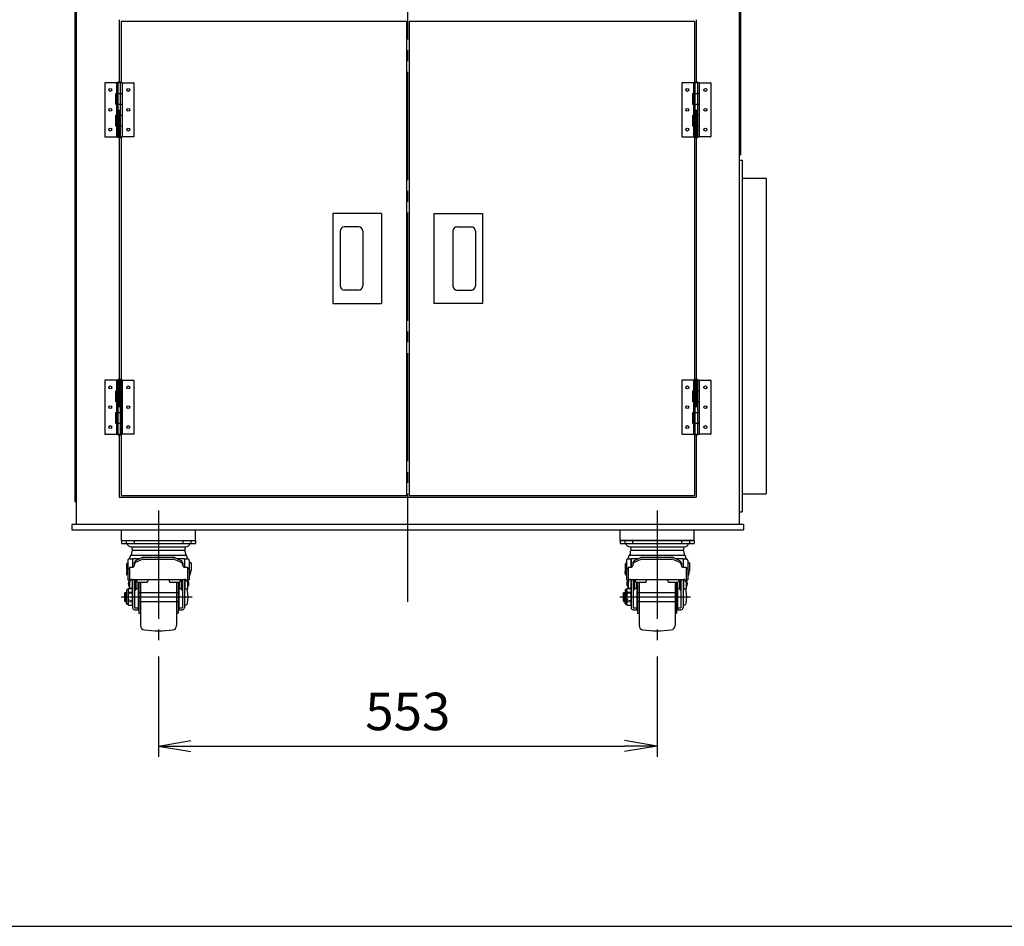
# Model space of a CAD drawing. Extents: x 10 to 410, y 10 to 287.
# Drawn here: x 57 to 148, y 10 to 94 of the extents above; entities that cross this region are included whole.
import ezdxf

# ---------------------------------------------------------------- set-up
doc = ezdxf.new("R2010")
doc.units = 0
doc.linetypes.add('EXLTYPE3', pattern=[13, 10, -1, 1, -1])
doc.layers.get('0').update_dxf_attribs({"linetype": 'CONTINUOUS'})
doc.layers.get('DEFPOINTS').update_dxf_attribs({"linetype": 'CONTINUOUS'})
doc.layers.add('図面枠', color=7, linetype='CONTINUOUS')
doc.layers.add('Ｓ_１_１', color=7, linetype='CONTINUOUS')
doc.styles.add('EXCADDIM1', font='msgothic.ttc')
doc.styles.get("Standard").update_dxf_attribs({"font": 'monotxt', "bigfont": 'extfont'})
doc.dimstyles.new('ISO-25', dxfattribs={"dimtxt": 2.5, "dimasz": 2.5, "dimexe": 1.25, "dimexo": 0.625, "dimtad": 1, "dimtxsty": 'STANDARD', "dimcen": 2.5, "dimazin": 3, "dimtfac": 1, "dimtmove": 0, "dimatfit": 3})

# ---------------------------------------------------------------- blocks, each defined once
blk = doc.blocks.new('EX_NORM')
at = {"color": 0, "linetype": 'CONTINUOUS'}
for q in [(-1, 0.167), (-1, 0), (-1, -0.167)]:
    blk.add_line((0, 0), q, dxfattribs=at)
blk = doc.blocks.new('*D15')
at = {"layer": 'DEFPOINTS', "color": 0}
for p in [(70.292, 36.457), (116.375, 36.457), (116.375, 26.667)]:
    blk.add_point(p, dxfattribs=at)
at = {"layer": 'Ｓ_１_１', "color": 2, "linetype": 'CONTINUOUS'}
for p, q in [((70.292, 34.957), (70.292, 25.667)), ((116.375, 34.957), (116.375, 25.667)), ((73.292, 26.667), (113.375, 26.667))]:
    blk.add_line(p, q, dxfattribs=at)
at = {"layer": 'Ｓ_１_１', "color": 2, "xscale": 3, "yscale": 3, "zscale": 3, "rotation": 180}
blk.add_blockref('EX_NORM', (70.292, 26.667), dxfattribs=at)
at = {"layer": 'Ｓ_１_１', "color": 2, "xscale": 3, "yscale": 3, "zscale": 3}
blk.add_blockref('EX_NORM', (116.375, 26.667), dxfattribs=at)
at = {"layer": 'Ｓ_１_１', "color": 2, "insert": (93.333, 29.417), "char_height": 3.4642, "attachment_point": 5, "style": 'EXCADDIM1'}
blk.add_mtext('553', dxfattribs=at)

msp = doc.modelspace()

# ---------------------------------------------------------------- linework, layer by layer
at = {"layer": '図面枠', "color": 5, "linetype": 'CONTINUOUS'}
msp.add_line((10, 10), (410, 10), dxfattribs=at)
at = {"layer": 'Ｓ_１_１', "color": 1, "linetype": 'EXLTYPE3'}
for p, q in [((93.33333, 40), (93.33333, 114.94451)), ((70.29167, 48.44667), (70.29167, 36.45667)), ((116.375, 48.44667), (116.375, 36.45667)), ((66.83333, 40.45833), (73.39333, 40.45833)), ((112.91667, 40.45833), (119.47667, 40.45833))]:
    msp.add_line(p, q, dxfattribs=at)
at = {"layer": 'Ｓ_１_１', "color": 3, "linetype": 'CONTINUOUS'}
for p, q in [((62.70833, 47.16667), (62.70833, 100.5)), ((123.95833, 100.5), (123.95833, 47.16667)), ((62.575, 49.25), (62.575, 97.875)), ((124.09167, 98), (124.09167, 81.33333)), ((66.66667, 93.83333), (66.66667, 88)), ((120, 93.83333), (120, 88)), ((93.20833, 93.66667), (66.83333, 93.66667)), ((66.83333, 93.66667), (66.83333, 88)), ((93.20833, 93.66667), (93.20833, 49.83333)), ((93.45833, 93.66667), (93.45833, 49.83333)), ((119.83333, 93.66667), (93.45833, 93.66667)), ((119.83333, 93.66667), (119.83333, 88)), ((65.33333, 87.97917), (65.33333, 83.02083)), ((66.9375, 88), (65.35417, 88)), ((66.39583, 88), (66.39583, 83)), ((66.54167, 88), (66.54167, 83)), ((66.79167, 83), (66.79167, 88)), ((66.9375, 88), (66.9375, 83)), ((66.975, 87), (66.975, 88)), ((66.975, 88), (67.97917, 88)), ((68, 87.97917), (68, 83.02083)), ((118.66667, 87.97917), (118.66667, 83.02083)), ((120.27083, 88), (118.6875, 88)), ((119.72917, 88), (119.72917, 83)), ((119.875, 88), (119.875, 83)), ((120.125, 83), (120.125, 88)), ((120.27083, 88), (120.27083, 83)), ((120.30833, 87), (120.30833, 88)), ((120.30833, 88), (121.3125, 88)), ((121.33333, 87.97917), (121.33333, 83.02083)), ((66.35833, 86), (66.35833, 87)), ((66.35833, 87), (66.975, 87)), ((119.69167, 86), (119.69167, 87)), ((119.69167, 87), (120.30833, 87)), ((66.975, 86), (66.35833, 86)), ((66.975, 85), (66.975, 86)), ((120.30833, 86), (119.69167, 86)), ((120.30833, 85), (120.30833, 86)), ((66.35833, 84), (66.35833, 85)), ((66.35833, 85), (66.975, 85)), ((66.66667, 85.5), (66.66667, 58)), ((119.69167, 84), (119.69167, 85)), ((119.69167, 85), (120.30833, 85)), ((120, 85.5), (120, 58)), ((66.975, 84), (66.35833, 84)), ((66.975, 83), (66.975, 84)), ((120.30833, 84), (119.69167, 84)), ((119.83333, 84.25), (119.83333, 49.83333)), ((120.30833, 83), (120.30833, 84)), ((65.35417, 83), (66.9375, 83)), ((66.83333, 83), (66.83333, 49.83333)), ((67.97917, 83), (66.975, 83)), ((118.6875, 83), (120.27083, 83)), ((121.3125, 83), (120.30833, 83)), ((123.95833, 81.33333), (124.09167, 81.33333)), ((123.95833, 80.83333), (124.225, 80.83333)), ((124.225, 80.83333), (124.225, 48.33333)), ((124.225, 79.16667), (126.45833, 79.16667)), ((126.45833, 79.16667), (126.45833, 50)), ((90.91667, 75.91667), (86.41667, 75.91667)), ((86.41667, 75.91667), (86.41667, 67.58333)), ((90.91667, 75.91667), (90.91667, 67.58333)), ((95.75, 75.91667), (95.75, 67.58333)), ((95.75, 75.91667), (100.25, 75.91667)), ((100.25, 75.91667), (100.25, 67.58333)), ((88.79167, 74.66667), (87.45833, 74.66667)), ((97.875, 74.66667), (99.20833, 74.66667)), ((87.08333, 74.29167), (87.08333, 69.20833)), ((89.16667, 74.29167), (89.16667, 69.20833)), ((97.5, 74.29167), (97.5, 69.20833)), ((99.58333, 74.29167), (99.58333, 69.20833)), ((62.70833, 70.65), (62.70833, 70.91667)), ((88.79167, 68.83333), (87.45833, 68.83333)), ((97.875, 68.83333), (99.20833, 68.83333)), ((86.41667, 67.58333), (90.91667, 67.58333)), ((100.25, 67.58333), (95.75, 67.58333)), ((65.33333, 60.47917), (65.33333, 55.52083)), ((66.9375, 60.5), (65.35417, 60.5)), ((66.39583, 60.5), (66.39583, 55.5)), ((66.54167, 60.5), (66.54167, 55.5)), ((66.79167, 55.5), (66.79167, 60.5)), ((66.9375, 60.5), (66.9375, 55.5)), ((66.975, 59.5), (66.975, 60.5)), ((66.975, 60.5), (67.97917, 60.5)), ((68, 60.47917), (68, 55.52083)), ((118.66667, 60.47917), (118.66667, 55.52083)), ((120.27083, 60.5), (118.6875, 60.5)), ((119.72917, 60.5), (119.72917, 55.5)), ((119.875, 60.5), (119.875, 55.5)), ((120.125, 55.5), (120.125, 60.5)), ((120.27083, 60.5), (120.27083, 55.5)), ((120.30833, 59.5), (120.30833, 60.5)), ((120.30833, 60.5), (121.3125, 60.5)), ((121.33333, 60.47917), (121.33333, 55.52083)), ((66.35833, 58.5), (66.35833, 59.5)), ((66.35833, 59.5), (66.975, 59.5)), ((119.69167, 58.5), (119.69167, 59.5)), ((119.69167, 59.5), (120.30833, 59.5)), ((66.975, 58.5), (66.35833, 58.5)), ((66.975, 57.5), (66.975, 58.5)), ((120.30833, 58.5), (119.69167, 58.5)), ((120.30833, 57.5), (120.30833, 58.5)), ((66.35833, 56.5), (66.35833, 57.5)), ((66.35833, 57.5), (66.975, 57.5)), ((119.69167, 56.5), (119.69167, 57.5)), ((119.69167, 57.5), (120.30833, 57.5)), ((66.975, 56.5), (66.35833, 56.5)), ((66.975, 55.5), (66.975, 56.5)), ((120.30833, 56.5), (119.69167, 56.5)), ((120.30833, 55.5), (120.30833, 56.5)), ((65.35417, 55.5), (66.9375, 55.5)), ((66.66667, 55.5), (66.66667, 49.66667)), ((67.97917, 55.5), (66.975, 55.5)), ((118.6875, 55.5), (120.27083, 55.5)), ((120, 55.5), (120, 49.66667)), ((120, 55.5), (120, 49.66667)), ((121.3125, 55.5), (120.30833, 55.5)), ((62.575, 49.25), (62.70833, 49.25)), ((66.66667, 49.66667), (120, 49.66667)), ((66.83333, 49.83333), (93.20833, 49.83333)), ((93.45833, 49.83333), (119.83333, 49.83333)), ((124.225, 50), (126.45833, 50)), ((123.95833, 48.33333), (124.225, 48.33333)), ((124.375, 47.16667), (62.29167, 47.16667)), ((62.29167, 47.16667), (62.29167, 46.66667)), ((62.29167, 46.66667), (124.375, 46.66667)), ((66.875, 45.66667), (66.875, 46.66667)), ((73.70833, 45.66667), (73.70833, 46.66667)), ((112.95833, 45.66667), (112.95833, 46.66667)), ((119.79167, 45.66667), (119.79167, 46.66667)), ((124.375, 47.16667), (124.375, 46.66667)), ((66.875, 45.66667), (73.70833, 45.66667)), ((66.875, 45.66667), (66.875, 45.4)), ((66.875, 45.66667), (73.70833, 45.66667)), ((66.875, 45.66667), (73.70833, 45.66667)), ((67.3, 45.66667), (67.3, 45.4)), ((68.03333, 45.66667), (68.03333, 45.4)), ((72.55, 45.66667), (72.55, 45.4)), ((73.28333, 45.66667), (73.28333, 45.4)), ((73.70833, 45.66667), (73.70833, 45.4)), ((119.79167, 45.66667), (112.95833, 45.66667)), ((112.95833, 45.66667), (112.95833, 45.4)), ((112.95833, 45.66667), (119.79167, 45.66667)), ((112.95833, 45.66667), (119.79167, 45.66667)), ((113.38333, 45.66667), (113.38333, 45.4)), ((114.11667, 45.66667), (114.11667, 45.4)), ((118.63333, 45.66667), (118.63333, 45.4)), ((119.36667, 45.66667), (119.36667, 45.4)), ((119.79167, 45.66667), (119.79167, 45.4)), ((66.875, 45.4), (73.70833, 45.4)), ((67.77949, 45.08333), (72.80384, 45.08333)), ((67.79167, 45.08333), (67.87969, 44.78333)), ((67.87969, 44.78333), (72.70364, 44.78333)), ((72.79166, 45.08333), (72.70364, 44.78333)), ((112.95833, 45.4), (119.79167, 45.4)), ((113.86282, 45.08333), (118.88718, 45.08333)), ((113.875, 45.08333), (113.96303, 44.78333)), ((113.96303, 44.78333), (118.78697, 44.78333)), ((118.875, 45.08333), (118.78697, 44.78333)), ((67.45, 43.8147), (67.45, 42.03988)), ((67.61667, 43.98136), (67.875, 43.98136)), ((67.625, 44.04399), (67.62342, 43.98136)), ((67.74185, 44.33333), (72.84148, 44.33333)), ((67.79167, 44.5), (67.79167, 44.41667)), ((67.875, 43.98136), (67.875, 43.19789)), ((67.89167, 44), (67.89167, 43.19803)), ((67.89167, 44), (68.58957, 44)), ((68.78434, 44.09097), (68.22202, 43.82832)), ((68.78434, 43.92574), (68.22202, 43.66309)), ((68.91667, 44.12036), (71.66667, 44.12036)), ((68.91667, 43.95512), (71.66667, 43.95512)), ((71.799, 44.09097), (72.36131, 43.82832)), ((71.799, 43.92574), (72.36131, 43.66309)), ((71.99376, 44), (72.69167, 44)), ((72.69167, 44), (72.69167, 43.19803)), ((72.70833, 43.98136), (72.70833, 43.19803)), ((72.70833, 43.98136), (72.96667, 43.98136)), ((72.79167, 44.5), (72.79167, 44.41667)), ((72.95833, 44.04399), (72.95992, 43.98136)), ((73.13333, 43.8147), (73.13333, 42.03988)), ((113.53333, 43.8147), (113.53333, 42.03988)), ((113.7, 43.98136), (113.95833, 43.98136)), ((113.70833, 44.04399), (113.70675, 43.98136)), ((113.82518, 44.33333), (118.92482, 44.33333)), ((113.875, 44.5), (113.875, 44.41667)), ((113.95833, 43.98136), (113.95833, 43.19789)), ((113.975, 44), (113.975, 43.19803)), ((113.975, 44), (114.6729, 44)), ((114.86767, 44.09097), (114.30536, 43.82832)), ((114.86767, 43.92574), (114.30536, 43.66309)), ((115, 44.12036), (117.75, 44.12036)), ((115, 43.95512), (117.75, 43.95512)), ((117.88233, 44.09097), (118.44464, 43.82832)), ((117.88233, 43.92574), (118.44464, 43.66309)), ((118.0771, 44), (118.775, 44)), ((118.775, 44), (118.775, 43.19803)), ((118.79167, 43.98136), (118.79167, 43.19803)), ((118.79167, 43.98136), (119.05, 43.98136)), ((118.875, 44.5), (118.875, 44.41667)), ((119.04167, 44.04399), (119.04325, 43.98136)), ((119.21667, 43.8147), (119.21667, 42.03988)), ((67.34167, 43.48136), (67.34167, 42.98136)), ((67.4, 42.90187), (67.4, 42.45632)), ((67.40833, 43.56301), (67.40833, 42.89971)), ((67.45, 43.4397), (67.40833, 43.56301)), ((67.45, 43.02303), (67.40833, 42.89971)), ((67.45, 42.94928), (67.43125, 42.96754)), ((67.53333, 43.09299), (67.61667, 43.09299)), ((67.61667, 43.19803), (67.61667, 41.23833)), ((67.61667, 43.19803), (67.875, 43.19803)), ((68.04167, 43.54501), (68.04167, 43.3647)), ((72.54167, 43.54501), (72.54167, 43.3647)), ((72.70833, 43.19803), (72.96667, 43.19803)), ((72.96667, 43.19803), (72.96667, 41.1891)), ((72.96667, 43.09299), (73.05, 43.09299)), ((73.18333, 42.85803), (73.18333, 42.45632)), ((73.3, 43.59578), (73.3, 42.86695)), ((113.425, 43.48136), (113.425, 42.98136)), ((113.48333, 42.90187), (113.48333, 42.45632)), ((113.49167, 43.56301), (113.49167, 42.89971)), ((113.53333, 43.4397), (113.49167, 43.56301)), ((113.53333, 43.02303), (113.49167, 42.89971)), ((113.53333, 42.94928), (113.51458, 42.96754)), ((113.61667, 43.09299), (113.7, 43.09299)), ((113.7, 43.19803), (113.7, 41.23833)), ((113.7, 43.19803), (113.95833, 43.19803)), ((114.125, 43.54501), (114.125, 43.3647)), ((118.625, 43.54501), (118.625, 43.3647)), ((118.79167, 43.19803), (119.05, 43.19803)), ((119.05, 43.19803), (119.05, 41.1891)), ((119.05, 43.09299), (119.13333, 43.09299)), ((119.26667, 42.85803), (119.26667, 42.45632)), ((119.38333, 43.59578), (119.38333, 42.86695)), ((67.4, 42.45632), (67.45, 42.53261)), ((67.45, 42.03988), (67.61667, 42.03988)), ((67.61667, 41.91123), (67.56667, 41.95994)), ((67.56667, 41.95993), (67.56667, 41.41827)), ((67.86667, 42.08335), (72.71667, 42.08335)), ((67.86667, 42.06317), (67.86667, 41.2115)), ((67.86667, 42.06317), (72.71667, 42.06317)), ((67.89167, 42.06317), (67.89167, 39.45833)), ((68.08333, 42.06317), (68.08333, 39.45833)), ((68.18333, 42.06317), (68.18333, 41.1282)), ((68.20833, 41.98077), (68.18333, 41.98077)), ((68.20833, 42.06317), (68.20833, 41.26324)), ((68.25, 42.06317), (68.25, 41.99232)), ((69.29167, 42.06317), (69.29167, 41.90899)), ((71.29167, 42.06317), (71.29167, 41.90899)), ((72.33333, 42.06317), (72.33333, 41.99232)), ((72.375, 42.06317), (72.375, 41.26324)), ((72.375, 41.98077), (72.4, 41.98077)), ((72.4, 42.06317), (72.4, 41.1282)), ((72.5, 42.06317), (72.5, 39.45833)), ((72.69167, 42.06317), (72.69167, 39.45833)), ((72.71667, 42.06317), (72.71667, 41.20833)), ((72.96667, 42.03988), (73.13333, 42.03988)), ((72.96667, 41.91123), (73.01667, 41.95993)), ((73.01667, 41.95993), (73.01667, 41.41827)), ((73.18333, 42.45632), (73.13333, 42.53261)), ((113.48333, 42.45632), (113.53333, 42.53261)), ((113.53333, 42.03988), (113.7, 42.03988)), ((113.7, 41.91123), (113.65, 41.95994)), ((113.65, 41.95993), (113.65, 41.41827)), ((113.95, 42.08335), (118.8, 42.08335)), ((113.95, 42.06317), (113.95, 41.2115)), ((113.95, 42.06317), (118.8, 42.06317)), ((113.975, 42.06317), (113.975, 39.45833)), ((114.16667, 42.06317), (114.16667, 39.45833)), ((114.26667, 42.06317), (114.26667, 41.1282)), ((114.29167, 41.98077), (114.26667, 41.98077)), ((114.29167, 42.06317), (114.29167, 41.26324)), ((114.33333, 42.06317), (114.33333, 41.99232)), ((115.375, 42.06317), (115.375, 41.90899)), ((117.375, 42.06317), (117.375, 41.90899)), ((118.41667, 42.06317), (118.41667, 41.99232)), ((118.45833, 42.06317), (118.45833, 41.26324)), ((118.45833, 41.98077), (118.48333, 41.98077)), ((118.48333, 42.06317), (118.48333, 41.1282)), ((118.58333, 42.06317), (118.58333, 39.45833)), ((118.775, 42.06317), (118.775, 39.45833)), ((118.8, 42.06317), (118.8, 41.20833)), ((119.05, 42.03988), (119.21667, 42.03988)), ((119.05, 41.91123), (119.1, 41.95993)), ((119.1, 41.95993), (119.1, 41.41827)), ((119.26667, 42.45632), (119.21667, 42.53261)), ((67.34167, 41.06667), (67.34167, 40.45833)), ((67.44167, 41.16667), (67.475, 41.16667)), ((67.51667, 41.23333), (67.475, 41.16667)), ((67.475, 41.16667), (67.475, 40.45833)), ((67.85, 41.25), (67.51667, 41.229)), ((67.51667, 41.23333), (67.85, 41.25)), ((67.51667, 41.23333), (67.51667, 41.229)), ((67.56667, 41.41827), (67.61667, 41.49456)), ((67.89167, 41.16667), (67.85, 41.25)), ((68.08333, 41.1282), (68.18333, 41.1282)), ((68.20833, 41.39743), (68.18333, 41.39743)), ((68.39167, 41.82754), (68.39167, 41.26324)), ((68.41667, 41.82566), (68.41667, 39.26667)), ((68.41667, 41.82566), (69.20833, 41.82566)), ((68.48333, 41.82566), (68.48333, 38.95833)), ((68.625, 41.82566), (68.625, 37.81483)), ((71.375, 41.82566), (72.16667, 41.82566)), ((71.95833, 41.82566), (71.95833, 37.81483)), ((72.1, 41.82566), (72.1, 38.95833)), ((72.16667, 41.82566), (72.16667, 39.26667)), ((72.19167, 41.82754), (72.19167, 41.26324)), ((72.375, 41.39743), (72.4, 41.39743)), ((72.4, 41.1282), (72.5, 41.1282)), ((72.69167, 41.20833), (72.77943, 41.20833)), ((72.86686, 41.1891), (72.96667, 41.1891)), ((73.01667, 41.41827), (72.96667, 41.49456)), ((113.425, 41.06667), (113.425, 40.45833)), ((113.525, 41.16667), (113.55833, 41.16667)), ((113.6, 41.23333), (113.55833, 41.16667)), ((113.55833, 41.16667), (113.55833, 40.45833)), ((113.93334, 41.25), (113.6, 41.229)), ((113.6, 41.23333), (113.93333, 41.25)), ((113.6, 41.23333), (113.6, 41.229)), ((113.65, 41.41827), (113.7, 41.49456)), ((113.975, 41.16667), (113.93333, 41.25)), ((114.16667, 41.1282), (114.26667, 41.1282)), ((114.29167, 41.39743), (114.26667, 41.39743)), ((114.475, 41.82754), (114.475, 41.26324)), ((114.5, 41.82566), (114.5, 39.26667)), ((114.5, 41.82566), (115.29167, 41.82566)), ((114.56667, 41.82566), (114.56667, 38.95833)), ((114.70833, 41.82566), (114.70833, 37.81483)), ((117.45833, 41.82566), (118.25, 41.82566)), ((118.04167, 41.82566), (118.04167, 37.81483)), ((118.18333, 41.82566), (118.18333, 38.95833)), ((118.25, 41.82566), (118.25, 39.26667)), ((118.275, 41.82754), (118.275, 41.26324)), ((118.45833, 41.39743), (118.48333, 41.39743)), ((118.48333, 41.1282), (118.58333, 41.1282)), ((118.775, 41.20833), (118.86276, 41.20833)), ((118.95019, 41.1891), (119.05, 41.1891)), ((119.1, 41.41827), (119.05, 41.49456)), ((67.14167, 40.8125), (67.20417, 40.875)), ((67.14167, 40.8125), (67.14167, 40.10417)), ((67.20416, 40.04167), (67.14167, 40.10416)), ((67.20417, 40.875), (67.20417, 40.04167)), ((67.20417, 40.875), (67.34167, 40.875)), ((67.34167, 39.85), (67.34167, 40.45833)), ((67.475, 39.75), (67.475, 40.45833)), ((67.51667, 40.91453), (67.51667, 40.7728)), ((67.51667, 40.91453), (67.85, 40.89499)), ((67.85, 40.81189), (67.51667, 40.7728)), ((67.85, 40.10478), (67.51667, 40.14387)), ((67.51667, 40.00213), (67.51667, 40.14387)), ((67.85, 40.81189), (67.85, 40.89499)), ((67.85, 40.10478), (67.85, 40.02168)), ((68.41667, 40.875), (72.16667, 40.875)), ((113.225, 40.8125), (113.2875, 40.875)), ((113.225, 40.8125), (113.225, 40.10417)), ((113.2875, 40.04167), (113.225, 40.10416)), ((113.2875, 40.875), (113.2875, 40.04167)), ((113.2875, 40.875), (113.425, 40.875)), ((113.425, 39.85), (113.425, 40.45833)), ((113.55833, 39.75), (113.55833, 40.45833)), ((113.6, 40.91453), (113.6, 40.7728)), ((113.6, 40.91453), (113.93333, 40.89499)), ((113.93333, 40.81189), (113.6, 40.7728)), ((113.93333, 40.10478), (113.6, 40.14387)), ((113.6, 40.00213), (113.6, 40.14387)), ((113.93333, 40.81189), (113.93333, 40.89499)), ((113.93333, 40.10478), (113.93333, 40.02168)), ((114.5, 40.875), (118.25, 40.875)), ((67.20417, 40.04167), (67.34167, 40.04167)), ((67.44167, 39.75), (67.475, 39.75)), ((67.51667, 39.68333), (67.475, 39.75)), ((67.51667, 40.00213), (67.85, 40.02168)), ((67.51667, 39.68333), (67.51667, 39.68767)), ((67.85, 39.66667), (67.51667, 39.68766)), ((67.51667, 39.68333), (67.85, 39.66667)), ((67.89167, 39.75), (67.85, 39.66667)), ((68.08333, 39.45833), (68.41667, 39.45833)), ((68.08333, 39.26667), (68.41667, 39.26667)), ((68.41667, 40.04167), (72.16667, 40.04167)), ((72.16667, 39.45833), (72.5, 39.45833)), ((72.16667, 39.45833), (72.5, 39.45833)), ((72.16667, 39.26667), (72.5, 39.26667)), ((72.69167, 39.70833), (72.77943, 39.70833)), ((113.2875, 40.04167), (113.425, 40.04167)), ((113.525, 39.75), (113.55833, 39.75)), ((113.6, 39.68333), (113.55834, 39.75)), ((113.6, 40.00213), (113.93333, 40.02168)), ((113.6, 39.68333), (113.6, 39.68767)), ((113.93333, 39.66667), (113.6, 39.68766)), ((113.6, 39.68333), (113.93333, 39.66667)), ((113.975, 39.75), (113.93333, 39.66667)), ((114.16667, 39.45833), (114.5, 39.45833)), ((114.16667, 39.26667), (114.5, 39.26667)), ((114.5, 40.04167), (118.25, 40.04167)), ((118.25, 39.45833), (118.58333, 39.45833)), ((118.25, 39.45833), (118.58333, 39.45833)), ((118.25, 39.26667), (118.58333, 39.26667)), ((118.775, 39.70833), (118.86276, 39.70833)), ((68.48333, 38.95833), (68.625, 38.95833)), ((71.95833, 38.95833), (72.1, 38.95833)), ((114.56667, 38.95833), (114.70833, 38.95833)), ((118.04167, 38.95833), (118.18333, 38.95833))]:
    msp.add_line(p, q, dxfattribs=at)
for centre in [(65.83333, 87.33333), (67.5, 87.33333), (119.16667, 87.33333), (120.83333, 87.33333), (65.83333, 85.5), (67.5, 85.5), (119.16667, 85.5), (120.83333, 85.5), (65.83333, 83.66667), (67.5, 83.66667), (119.16667, 83.66667), (120.83333, 83.66667), (65.83333, 59.83333), (67.5, 59.83333), (119.16667, 59.83333), (120.83333, 59.83333), (65.83333, 58), (67.5, 58), (119.16667, 58), (120.83333, 58), (65.83333, 56.16667), (67.5, 56.16667), (119.16667, 56.16667), (120.83333, 56.16667)]:
    msp.add_circle(centre, 0.13333, dxfattribs=at)
for centre, radius, start, end in [((65.35417, 87.97917), 0.02083, 90, 180), ((66.66667, 87.89432), 0.19735, 32.378413, 147.621587), ((67.97917, 87.97917), 0.02083, 0, 90), ((118.6875, 87.97917), 0.02083, 90, 180), ((120, 87.89432), 0.19735, 32.378413, 147.621587), ((121.3125, 87.97917), 0.02083, 0, 90), ((65.35417, 83.02083), 0.02083, 180, 270), ((66.66667, 83.10568), 0.19735, 212.378413, 327.621587), ((67.97917, 83.02083), 0.02083, 270, 0), ((118.6875, 83.02083), 0.02083, 180, 270), ((120, 83.10568), 0.19735, 212.378413, 327.621587), ((121.3125, 83.02083), 0.02083, 270, 0), ((87.45833, 74.29167), 0.375, 90, 180), ((88.79167, 74.29167), 0.375, 0, 90), ((97.875, 74.29167), 0.375, 90, 180), ((99.20833, 74.29167), 0.375, 0, 90), ((87.45833, 69.20833), 0.375, 180, 270), ((88.79167, 69.20833), 0.375, 270, 0), ((97.875, 69.20833), 0.375, 180, 270), ((99.20833, 69.20833), 0.375, 270, 0), ((65.35417, 60.47917), 0.02083, 90, 180), ((66.66667, 60.39432), 0.19735, 32.378413, 147.621587), ((67.97917, 60.47917), 0.02083, 0, 90), ((118.6875, 60.47917), 0.02083, 90, 180), ((120, 60.39432), 0.19735, 32.378413, 147.621587), ((121.3125, 60.47917), 0.02083, 0, 90), ((65.35417, 55.52083), 0.02083, 180, 270), ((67.97917, 55.52083), 0.02083, 270, 0), ((118.6875, 55.52083), 0.02083, 180, 270), ((121.3125, 55.52083), 0.02083, 270, 0), ((66.66667, 55.60568), 0.19735, 212.378413, 327.621587), ((120, 55.60568), 0.19735, 212.378413, 327.621587), ((67.77949, 45.5), 0.41667, 193.886521, 270.000018), ((68.29167, 44.5), 0.5, 145.481909, 179.999964), ((72.29167, 44.5), 0.5, 0, 34.51812), ((72.80384, 45.5), 0.41667, 270.000018, 346.113465), ((113.86282, 45.5), 0.41667, 193.886521, 270.000018), ((114.375, 44.5), 0.5, 145.481909, 179.999964), ((118.375, 44.5), 0.5, 0, 34.51812), ((118.88718, 45.5), 0.41667, 270.000018, 346.113465), ((67.61667, 43.8147), 0.16667, 90.000003, 180.000005), ((68.04167, 44.04399), 0.41667, 131.802133, 179.999964), ((67.70833, 44.41667), 0.08333, 311.769367, 0), ((68.35435, 43.54501), 0.31269, 115.037202, 180.000005), ((68.91667, 43.80767), 0.31269, 90.000003, 115.037202), ((68.91667, 43.64244), 0.31269, 90.000003, 115.037202), ((71.66667, 43.80767), 0.31269, 64.962797, 90.000003), ((71.66667, 43.64244), 0.31269, 64.962797, 90.000003), ((72.22898, 43.54501), 0.31269, 0, 64.962797), ((72.875, 44.41667), 0.08333, 179.999978, 228.189585), ((72.54167, 44.04399), 0.41667, 0, 48.189696), ((72.96667, 43.8147), 0.16667, 0, 90.000003), ((113.7, 43.8147), 0.16667, 90.000003, 180.000005), ((114.125, 44.04399), 0.41667, 131.802133, 179.999964), ((113.79167, 44.41667), 0.08333, 311.769367, 0), ((114.43769, 43.54501), 0.31269, 115.037202, 180.000005), ((115, 43.80767), 0.31269, 90.000003, 115.037202), ((115, 43.64244), 0.31269, 90.000003, 115.037202), ((117.75, 43.80767), 0.31269, 64.962797, 90.000003), ((117.75, 43.64244), 0.31269, 64.962797, 90.000003), ((118.31231, 43.54501), 0.31269, 0, 64.962797), ((118.95833, 44.41667), 0.08333, 179.999978, 228.189585), ((118.625, 44.04399), 0.41667, 0, 48.189696), ((119.05, 43.8147), 0.16667, 0, 90.000003), ((67.79844, 42.72715), 0.48177, 155.314021, 214.205456), ((67.425, 43.48136), 0.08333, 101.536957, 180.000005), ((67.425, 42.98136), 0.08333, 179.999991, 258.463046), ((67.53333, 43.00966), 0.08333, 90.000003, 180.000005), ((67.875, 43.3647), 0.16667, 269.999997, 0), ((68.35435, 43.37978), 0.31269, 115.037202, 180.000005), ((72.22898, 43.37978), 0.31269, 0, 64.962797), ((72.70833, 43.3647), 0.16667, 179.999991, 270.000001), ((73.05, 43.00966), 0.08333, 0, 90.000003), ((73.21667, 43.27303), 0.33333, 75.522488, 104.477511), ((73.21667, 43.1897), 0.33333, 255.522489, 284.477512), ((72.7849, 42.72715), 0.48177, 325.794542, 15.746403), ((113.88177, 42.72715), 0.48177, 155.314021, 214.205456), ((113.50833, 43.48136), 0.08333, 101.536957, 180.000005), ((113.50833, 42.98136), 0.08333, 179.999991, 258.463046), ((113.61667, 43.00966), 0.08333, 90.000003, 180.000005), ((113.95833, 43.3647), 0.16667, 269.999997, 0), ((114.43769, 43.37978), 0.31269, 115.037202, 180.000005), ((118.31231, 43.37978), 0.31269, 0, 64.962797), ((118.79167, 43.3647), 0.16667, 179.999991, 270.000001), ((119.13333, 43.00966), 0.08333, 0, 90.000003), ((119.3, 43.27303), 0.33333, 75.522488, 104.477511), ((119.3, 43.1897), 0.33333, 255.522489, 284.477512), ((118.86823, 42.72715), 0.48177, 325.794542, 15.746403), ((67.9651, 41.6891), 0.48177, 145.794541, 214.205456), ((67.86667, 41.83335), 0.25, 90.000003, 180.000005), ((68.41667, 41.99232), 0.16667, 179.999991, 270.000001), ((69.20833, 41.90899), 0.08333, 269.999997, 0), ((71.375, 41.90899), 0.08333, 179.999991, 270.000001), ((72.16667, 41.99232), 0.16667, 269.999997, 0), ((72.71667, 41.83335), 0.25, 0, 90.000003), ((72.61823, 41.6891), 0.48177, 325.794542, 34.205458), ((114.04844, 41.6891), 0.48177, 145.794541, 214.205456), ((113.95, 41.83335), 0.25, 90.000003, 180.000005), ((114.5, 41.99232), 0.16667, 179.999991, 270.000001), ((115.29167, 41.90899), 0.08333, 269.999997, 0), ((117.45833, 41.90899), 0.08333, 179.999991, 270.000001), ((118.25, 41.99232), 0.16667, 269.999997, 0), ((118.8, 41.83335), 0.25, 0, 90.000003), ((118.70156, 41.6891), 0.48177, 325.794542, 34.205458), ((67.44167, 41.06667), 0.1, 90.000003, 180.000005), ((67.7925, 41.07177), 0.3175, 150.31562, 209.684376), ((67.49274, 41.0725), 0.39893, 333.579577, 26.42042), ((68.3, 41.61827), 0.36667, 255.522489, 284.477512), ((72.28333, 41.61827), 0.36667, 255.522489, 284.477512), ((72.77943, 41), 0.20833, 7.865153, 90.000003), ((68.85833, 40.45833), 4.16667, 352.134847, 7.865153), ((113.525, 41.06667), 0.1, 90.000003, 180.000005), ((113.87583, 41.07177), 0.3175, 150.31562, 209.684376), ((113.57608, 41.0725), 0.39893, 333.579577, 26.42042), ((114.38333, 41.61827), 0.36667, 255.522489, 284.477512), ((118.36667, 41.61827), 0.36667, 255.522489, 284.477512), ((118.86276, 41), 0.20833, 7.865153, 90.000003), ((114.94167, 40.45833), 4.16667, 352.134847, 7.865153), ((68.6825, 40.45833), 1.2075, 164.904577, 195.09542), ((66.37083, 40.45833), 1.52083, 346.557263, 13.442739), ((114.76583, 40.45833), 1.2075, 164.904577, 195.09542), ((112.45417, 40.45833), 1.52083, 346.557263, 13.442739), ((67.44167, 39.85), 0.1, 180.000009, 270.000004), ((67.7925, 39.8449), 0.3175, 150.31562, 209.684376), ((67.49274, 39.84417), 0.39893, 333.579577, 26.42042), ((68.08333, 39.45833), 0.19167, 179.999991, 270.000001), ((72.5, 39.45833), 0.19167, 269.999997, 0), ((72.77943, 39.91667), 0.20833, 269.999997, 352.134847), ((113.525, 39.85), 0.1, 180.000009, 270.000004), ((113.87583, 39.8449), 0.3175, 150.31562, 209.684376), ((113.57608, 39.84417), 0.39893, 333.579577, 26.42042), ((114.16667, 39.45833), 0.19167, 179.999991, 270.000001), ((118.58333, 39.45833), 0.19167, 269.999997, 0), ((118.86276, 39.91667), 0.20833, 269.999997, 352.134847), ((69.04167, 37.81483), 0.41667, 179.999978, 264.062189), ((70.29167, 49.83333), 12.5, 264.062207, 275.937775), ((71.54167, 37.81483), 0.41667, 275.937795, 0), ((115.125, 37.81483), 0.41667, 179.999978, 264.062189), ((116.375, 49.83333), 12.5, 264.062207, 275.937775), ((117.625, 37.81483), 0.41667, 275.937795, 0)]:
    msp.add_arc(centre, radius, start, end, dxfattribs=at)

# ---------------------------------------------------------------- dimensions: what is measured, and where the dimension line sits
at = {"layer": 'Ｓ_１_１', "color": 2, "linetype": 'CONTINUOUS'}
dim = msp.add_linear_dim(base=(116.375, 26.66667), p1=(70.29167, 36.45667), p2=(116.375, 36.45667), dimstyle='ISO-25', override={"dimtxt": 3.464203, "dimasz": 3, "dimexe": 1, "dimexo": 1.5, "dimgap": 0, "dimtad": 1, "dimjust": 0, "dimtih": 0, "dimtoh": 0, "dimdec": 2, "dimlfac": 12, "dimzin": 8, "dimlunit": 2, "dimtxsty": 'EXCADDIM1', "dimblk1": 'EX_NORM', "dimblk2": 'EX_NORM', "dimsah": 1, "dimse1": 0, "dimse2": 0, "dimclrd": 2, "dimclre": 2, "dimclrt": 2, "dimtmove": 2}, dxfattribs=at)
dim.commit()
dim.dimension.update_dxf_attribs({"geometry": '*D15', "text_midpoint": (93.33333, 29.41667), "dimtype": 160})

doc.saveas('drawing.dxf')
